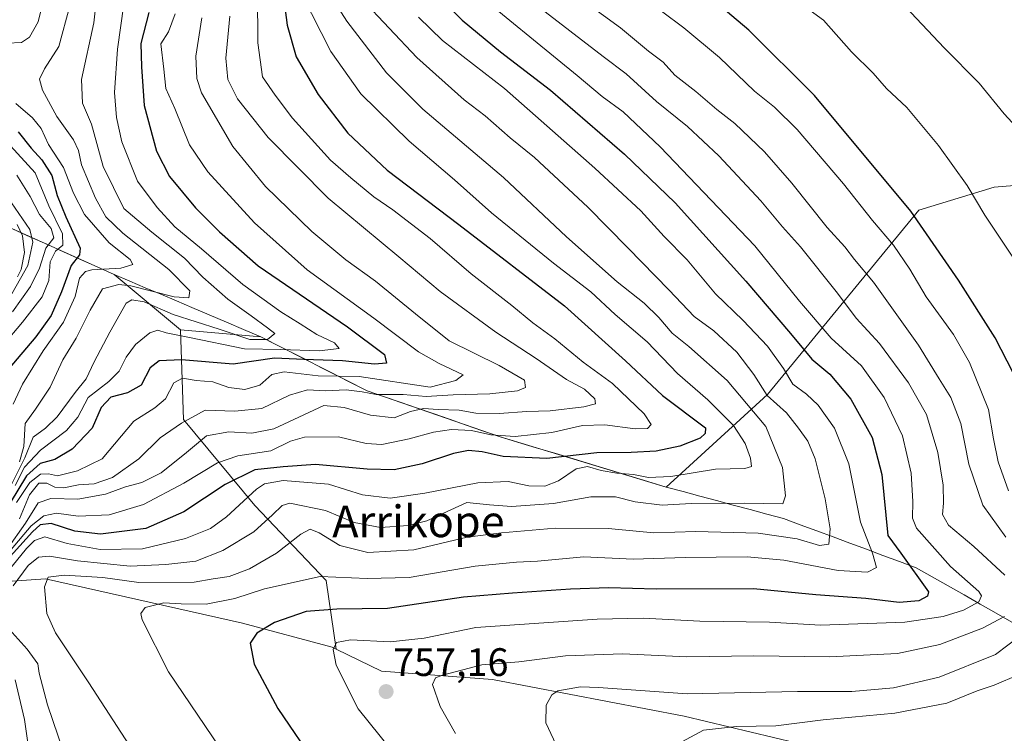
# Model space of a CAD drawing. Units: metres. Extents: x 590211 to 593647, y 4742903 to 4745262.
# Drawn here: x 592241 to 592490, y 4743352 to 4743532 of the extents above; entities that cross this region are included whole.
import ezdxf
from ezdxf.enums import TextEntityAlignment as Align

# ---------------------------------------------------------------- set-up
doc = ezdxf.new("R2010")
doc.units = ezdxf.units.M
doc.header["$MEASUREMENT"] = 0
for name, color, linetype, lineweight in [('Arbolado forestal CxS', 92, 'Continuous', 0), ('Carátula', 7, 'Continuous', 5), ('Curva de nivel maestra', 36, 'Continuous', 30), ('Curva de nivel normal', 36, 'Continuous', 0), ('Entidad de ámbito territorial', 19, 'Continuous', 0), ('Entidad de ámbito territorial CxS', 92, 'Continuous', 0), ('Municipio', 9, 'Continuous', 13), ('Municipio CxS', 142, 'Continuous', 0), ('Pastizal CxS', 92, 'Continuous', 0), ('Punto de cota en terreno', 7, 'Continuous', 0), ('Rótulo de punto de cota en terreno', 19, 'Continuous', 0), ('Texto cartográfico', 19, 'Continuous', 0)]:
    doc.layers.add(name, color=color, linetype=linetype, lineweight=lineweight)
doc.styles.add('Arial', font='txt', dxfattribs={"height": 0.2})

# ---------------------------------------------------------------- blocks, each defined once
blk = doc.blocks.new('*U191')
at = {"layer": 'Municipio CxS', "color": 142, "linetype": 'Continuous', "lineweight": 0}
blk.add_polyline3d([(592239.1433, 4743479.1833, 647.4322), (592243.4011, 4743477.2778, 655.1558), (592247.6589, 4743475.3722, 663.3202), (592251.9167, 4743473.4667, 669.9475), (592256.1744, 4743471.5611, 675.0253), (592260.4322, 4743469.6556, 678.7019), (592264.69, 4743467.75, 681.2517), (592268.62, 4743466.08, 683.606), (592272.55, 4743464.41, 684.3269), (592276.48, 4743462.74, 684.4553), (592280.41, 4743461.07, 685.5199), (592284.34, 4743459.4, 686.6252), (592288.6875, 4743457.555, 687.0679), (592293.035, 4743455.71, 688.0461), (592297.3825, 4743453.865, 688.4391), (592301.73, 4743452.02, 690.5106), (592305.5671, 4743450.07, 694.7401), (592309.4043, 4743448.12, 696.2413), (592313.2414, 4743446.17, 698.6071), (592317.0786, 4743444.22, 701.6142), (592320.9157, 4743442.27, 705.0525), (592324.7529, 4743440.32, 707.4777), (592328.59, 4743438.37, 709.4019), (592332.7575, 4743436.9313, 709.6115), (592336.925, 4743435.4925, 711.7052), (592341.0925, 4743434.0538, 714.5251), (592345.26, 4743432.615, 715.5874), (592349.4275, 4743431.1763, 717.0175), (592353.595, 4743429.7375, 718.3277), (592357.7625, 4743428.2987, 719.1849), (592361.93, 4743426.86, 719.3424), (592366.6244, 4743425.4356, 720.5812), (592371.3189, 4743424.0111, 721.8575), (592376.0133, 4743422.5867, 723.4281), (592380.7078, 4743421.1622, 726.4863), (592385.4022, 4743419.7378, 728.6986), (592390.0967, 4743418.3133, 728.64), (592394.7911, 4743416.8889, 729.2503), (592399.4856, 4743415.4644, 730.2996), (592404.18, 4743414.04, 731.3358), (592408.4157, 4743412.9086, 732.252), (592412.6514, 4743411.7771, 733.2698), (592416.8871, 4743410.6457, 734.4003), (592421.1229, 4743409.5143, 735.0236), (592425.3586, 4743408.3829, 735.7711), (592429.5943, 4743407.2514, 736.2231), (592433.83, 4743406.12, 736.7009), (592438.0137, 4743404.5688, 736.9664), (592442.1975, 4743403.0175, 737.9925), (592446.3812, 4743401.4663, 740.1158), (592450.565, 4743399.915, 742.0272), (592454.7487, 4743398.3638, 744.4411), (592458.9325, 4743396.8125, 746.6443), (592463.1163, 4743395.2613, 748.5296), (592467.3, 4743393.71, 750.3222), (592471.3386, 4743391.4143, 751.7625), (592475.3771, 4743389.1186, 752.0892), (592479.4157, 4743386.8229, 753.5752), (592483.4543, 4743384.5271, 755.5306), (592487.4929, 4743382.2314, 758.0707), (592491.5314, 4743379.9357, 761.7293)], dxfattribs=at)
blk = doc.blocks.new('5PATER')
at = {"layer": 'Carátula', "linetype": 'Continuous', "lineweight": 5}
h = blk.add_hatch(color=250, dxfattribs=at)
edge = h.paths.add_edge_path()
edge.add_ellipse((0, 0.01), major_axis=(-1.33, -1.34), ratio=0.999422, start_angle=0, end_angle=360)

msp = doc.modelspace()

# ---------------------------------------------------------------- linework, layer by layer
at = {"layer": 'Arbolado forestal CxS', "color": 92, "linetype": 'Continuous', "lineweight": 0}
for points in [[(592281.4061, 4743453.7609, 696.2338), (592301.7164, 4743452.0067, 695.7338), (592328.5856, 4743438.3561, 711.9128), (592361.9255, 4743426.8459, 722.8109), (592404.1747, 4743414.0257, 734.4283), (592429.7399, 4743437.4809, 739.1128), (592468.0308, 4743483.9991, 775.4694), (592487.0707, 4743489.8051, 781.6505), (592500.3087, 4743490.9067, 784.5873), (592512.4423, 4743484.2909, 786.1187), (592527.8873, 4743485.3935, 789.8376), (592545.5388, 4743500.8309, 795.5226), (592574.2209, 4743514.0629, 804.3105), (592599.4749, 4743510.7653, 808.9704), (592623.5165, 4743498.7469, 811.5387)], [(592281.4061, 4743453.7609, 696.2338), (592301.7164, 4743452.0067, 695.7338), (592328.5856, 4743438.3561, 711.9128), (592361.9255, 4743426.8459, 722.8109), (592404.1747, 4743414.0257, 734.4283), (592429.7399, 4743437.4809, 739.1128), (592468.0308, 4743483.9991, 775.4694), (592487.0707, 4743489.8051, 781.6505), (592500.3087, 4743490.9067, 784.5873), (592512.4423, 4743484.2909, 786.1187), (592527.8873, 4743485.3935, 789.8376), (592545.5388, 4743500.8309, 795.5226), (592574.2209, 4743514.0629, 804.3105), (592599.4749, 4743510.7653, 808.9704), (592623.5165, 4743498.7469, 811.5387)], [(592201.6609, 4743499.2921, 656.6553), (592201.6669, 4743499.2877, 656.6725), (592226.3667, 4743484.8873, 665.085), (592264.6765, 4743467.7371, 686.9644), (592281.4061, 4743453.7609, 696.2338)], [(592201.6609, 4743499.2921, 656.6553), (592201.6669, 4743499.2877, 656.6725), (592226.3667, 4743484.8873, 665.085), (592264.6765, 4743467.7371, 686.9644), (592281.4061, 4743453.7609, 696.2338)], [(592500.3087, 4743490.9067, 784.5873), (592487.0707, 4743489.8051, 781.6505), (592468.0308, 4743483.9991, 775.4694), (592429.7399, 4743437.4809, 739.1128), (592404.1747, 4743414.0257, 734.4283), (592404.1747, 4743414.0257, 734.4283), (592361.9255, 4743426.8459, 722.8109), (592328.5856, 4743438.3561, 711.9128), (592301.7164, 4743452.0067, 695.7338), (592281.4061, 4743453.7609, 696.2338), (592264.6765, 4743467.7371, 686.9644), (592226.3667, 4743484.8873, 665.085)], [(592436.8795, 4743349.4965, 773.7433), (592408.6943, 4743356.2279, 769.7591), (592360.3155, 4743365.4837, 762.9376), (592332.2529, 4743367.5477, 757.8677), (592320.7375, 4743373.1697, 755.5479), (592318.2617, 4743390.5033, 748.0621), (592300.2181, 4743409.4493, 734.5327), (592282.1749, 4743431.1017, 713.1605), (592281.4061, 4743453.7609, 696.2338), (592301.7164, 4743452.0067, 695.7338), (592328.5856, 4743438.3561, 711.9128), (592361.9255, 4743426.8459, 722.8109), (592404.1747, 4743414.0257, 734.4283), (592429.7399, 4743437.4809, 739.1128), (592468.0308, 4743483.9991, 775.4694), (592487.0707, 4743489.8051, 781.6505), (592500.3087, 4743490.9067, 784.5873)], [(592226.3667, 4743484.8873, 665.085), (592264.6765, 4743467.7371, 686.9644), (592281.4061, 4743453.7609, 696.2338), (592282.1749, 4743431.1017, 713.1605), (592300.2181, 4743409.4493, 734.5327), (592318.2617, 4743390.5033, 748.0621), (592320.7375, 4743373.1697, 755.5479), (592320.7375, 4743373.1697, 755.5479), (592319.7947, 4743373.6299, 755.3452), (592297.1055, 4743379.6783, 749.7811), (592247.3409, 4743390.8977, 740.8133), (592229.1579, 4743389.6411, 728.3744)], [(592281.4061, 4743453.7609, 696.2338), (592282.1749, 4743431.1017, 713.1605), (592300.2181, 4743409.4493, 734.5327), (592318.2617, 4743390.5033, 748.0621), (592320.7375, 4743373.1697, 755.5479)], [(592281.4061, 4743453.7609, 696.2338), (592282.1749, 4743431.1017, 713.1605), (592300.2181, 4743409.4493, 734.5327), (592318.2617, 4743390.5033, 748.0621), (592320.7375, 4743373.1697, 755.5479)], [(592320.7375, 4743373.1697, 755.5479), (592319.7947, 4743373.6299, 755.3452), (592297.1055, 4743379.6783, 749.7811), (592247.3409, 4743390.8977, 740.8133), (592229.1579, 4743389.6411, 728.3744), (592213.0819, 4743387.5593, 703.4219)], [(592320.7375, 4743373.1697, 755.5479), (592332.2529, 4743367.5477, 757.8677), (592360.3155, 4743365.4837, 762.9376), (592408.6943, 4743356.2279, 769.7591), (592436.8795, 4743349.4965, 773.7433), (592430.1481, 4743319.2077, 773.2844), (592422.7875, 4743321.3025, 771.4723), (592413.1823, 4743315.7909, 768.0772), (592409.8209, 4743297.2051, 763.933), (592400.7617, 4743293.7093, 761.3794), (592380.5073, 4743304.4847, 757.8348), (592366.2043, 4743308.2709, 754.644), (592353.1631, 4743306.5885, 750.7924), (592342.3914, 4743300.8819, 747.8704), (592330.8668, 4743294.3889, 745.0569), (592330.0251, 4743278.8239, 742.1658), (592326.2405, 4743275.7683, 740.8337), (592307.9937, 4743267.7945, 735.6157), (592294.0923, 4743271.8169, 733.1418), (592293.543, 4743269.5467, 732.7235), (592290.9015, 4743258.6319, 730.5346), (592288.0667, 4743237.0049, 726.4395)]]:
    msp.add_polyline3d(points, dxfattribs=at)
at = {"layer": 'Curva de nivel maestra', "color": 36, "linetype": 'Continuous', "lineweight": 30}
for points in [[(592491.82, 4743442.89, 775), (592487.32, 4743451.77, 775), (592477.98, 4743466.3, 775), (592465.99, 4743483.78, 775), (592441.6, 4743512.99, 775), (592425.08, 4743529.45, 775), (592407.85, 4743544.02, 775)], [(592346.22, 4743538.39, 750), (592352.62, 4743531.94, 750), (592362.27, 4743523.98, 750), (592374.92, 4743514.34, 750), (592393.59, 4743498.11, 750), (592406.44, 4743485.82, 750), (592424.3, 4743466.06, 750), (592435.58, 4743452.84, 750), (592440.92, 4743446.4, 750), (592445.48, 4743442.55, 750), (592450.79, 4743436.25, 750), (592456.18, 4743426.55, 750), (592458.68, 4743417.25, 750), (592460.17, 4743401.82, 750), (592463.47, 4743397.35, 750), (592470.42, 4743387.57, 750), (592470.18, 4743386.54, 750), (592467.98, 4743385.3, 750), (592463.05, 4743384.92, 750), (592454.64, 4743385.92, 750), (592441.94, 4743386.85, 750), (592426.19, 4743388.34, 750), (592401.62, 4743388.32, 750), (592389.65, 4743388.58, 750), (592379.98, 4743388.32, 750), (592365.32, 4743387.28, 750), (592352.99, 4743386.22, 750), (592333.74, 4743383.36, 750), (592320.98, 4743383.27, 750), (592313.19, 4743382.63, 750), (592305.22, 4743379.85, 750), (592300.7, 4743377.16, 750), (592299.01, 4743374.62, 750), (592300.04, 4743369.35, 750), (592306.04, 4743358.12, 750), (592315.86, 4743343.68, 750)], [(592307.63, 4743536.51, 725), (592308.42, 4743530.69, 725), (592310.63, 4743522.73, 725), (592316.23, 4743513.21, 725), (592323.76, 4743503.42, 725), (592333.68, 4743494.1, 725), (592351.81, 4743480.36, 725), (592378.45, 4743459.83, 725), (592393.86, 4743445.98, 725), (592403.21, 4743437.21, 725), (592414.07, 4743429.04, 725), (592414.01, 4743427.58, 725), (592412.77, 4743426.4, 725), (592407.65, 4743424.39, 725), (592401.64, 4743423.14, 725), (592395.32, 4743422.77, 725), (592386.65, 4743422.74, 725), (592373.98, 4743421.32, 725), (592362.98, 4743421.77, 725), (592357.7, 4743423, 725), (592354.19, 4743423.29, 725), (592350.46, 4743422.56, 725), (592342.53, 4743419.93, 725), (592335.4, 4743418.45, 725), (592328.63, 4743418.56, 725), (592315.52, 4743419.74, 725), (592307.39, 4743419.14, 725), (592300.23, 4743418.42, 725), (592292.72, 4743414.68, 725), (592282.33, 4743407.78, 725), (592272.67, 4743403.6, 725), (592261.26, 4743402.16, 725), (592254.73, 4743402.9, 725), (592248.81, 4743404.86, 725), (592246, 4743404.49, 725), (592244.06, 4743402.77, 725), (592234.34, 4743392.14, 725)], [(592273.42, 4743533.93, 700), (592271.45, 4743526.12, 700), (592271.56, 4743520.21, 700), (592272.25, 4743510.39, 700), (592275.4, 4743498.86, 700), (592278.69, 4743492.47, 700), (592285.27, 4743484.62, 700), (592291.31, 4743478.5, 700), (592301.1, 4743469.97, 700), (592323.6, 4743454.56, 700), (592332.96, 4743447.53, 700), (592333.52, 4743445.35, 700), (592330.45, 4743445.12, 700), (592322.38, 4743445.93, 700), (592312.57, 4743446.32, 700), (592305.21, 4743446.61, 700), (592294.72, 4743445.14, 700), (592281.67, 4743446.22, 700), (592276.02, 4743445.98, 700), (592273.76, 4743444.2, 700), (592271.5, 4743439.83, 700), (592268.09, 4743437.85, 700), (592263.81, 4743436.76, 700), (592261.41, 4743434.13, 700), (592259.13, 4743428.98, 700), (592254.05, 4743423.67, 700), (592249.67, 4743421.03, 700), (592245.96, 4743420.04, 700), (592242.52, 4743416.89, 700), (592236.51, 4743406.92, 700)], [(592240.47, 4743503.79, 675), (592243.73, 4743499.64, 675), (592246.43, 4743496.72, 675), (592248.97, 4743492.78, 675), (592250.28, 4743487.74, 675), (592252.47, 4743482.28, 675), (592256.13, 4743474.4, 675), (592255.89, 4743472.73, 675), (592253.81, 4743470.03, 675), (592251.36, 4743463.36, 675), (592248.75, 4743457.36, 675), (592244.91, 4743452.03, 675), (592237.83, 4743443.7, 675)]]:
    msp.add_polyline3d(points, dxfattribs=at)
at = {"layer": 'Curva de nivel normal', "color": 36, "linetype": 'Continuous', "lineweight": 0}
for points in [[(592239.07, 4743583.4, 680), (592241.94, 4743576.9, 680), (592243.91, 4743570.52, 680), (592246.51, 4743564.4, 680), (592248.43, 4743556.94, 680), (592248.67, 4743550.36, 680), (592247.09, 4743538.2, 680), (592245.45, 4743531.6, 680), (592243.28, 4743527.66, 680), (592241.24, 4743526.36, 680), (592237.67, 4743526.16, 680)], [(592309.7, 4743553.33, 735), (592323.51, 4743531.75, 735), (592333.5, 4743518.67, 735), (592342.7, 4743509.49, 735), (592363.08, 4743492.25, 735), (592378.98, 4743477.28, 735), (592391.76, 4743465.93, 735), (592398.6, 4743460.53, 735), (592402.31, 4743456.88, 735), (592405.67, 4743452.93, 735), (592409.86, 4743449.58, 735), (592419.6, 4743440.99, 735), (592429.38, 4743429.34, 735), (592433.52, 4743418.98, 735), (592434.31, 4743411.87, 735), (592433.64, 4743409.85, 735), (592423.9, 4743409.96, 735), (592410.49, 4743409.91, 735), (592403.14, 4743409.51, 735), (592396.32, 4743410.33, 735), (592391.32, 4743411.6, 735), (592385.08, 4743411.61, 735), (592375.68, 4743409.91, 735), (592365.06, 4743409.12, 735), (592359.49, 4743409.55, 735), (592353.82, 4743410.21, 735), (592343.66, 4743405.5, 735), (592338.99, 4743404.37, 735), (592331.95, 4743403.85, 735), (592325.36, 4743405.14, 735), (592318.06, 4743408.12, 735), (592309.06, 4743409.96, 735), (592307.15, 4743409.42, 735), (592304.69, 4743407.05, 735), (592299.98, 4743402.78, 735), (592292.18, 4743398.01, 735), (592285.29, 4743395.35, 735), (592277.76, 4743394.55, 735), (592268.72, 4743394.1, 735), (592255.43, 4743395.4, 735), (592248.34, 4743396.61, 735), (592245.6, 4743396.4, 735), (592242.94, 4743394.3, 735), (592239.14, 4743389.14, 735)], [(592261.24, 4743546.59, 690), (592259.59, 4743531.33, 690), (592256.46, 4743517.03, 690), (592256.72, 4743511.03, 690), (592258.94, 4743505.7, 690), (592261.93, 4743495.03, 690), (592267.17, 4743484.38, 690), (592274.23, 4743478.43, 690), (592282.48, 4743471.86, 690), (592287.07, 4743467.11, 690), (592293.43, 4743461.5, 690), (592299.33, 4743457.32, 690), (592303.4, 4743454.24, 690), (592305.29, 4743452.82, 690), (592303.4, 4743451.33, 690), (592298.98, 4743451.34, 690), (592291.21, 4743453.91, 690), (592279.6, 4743457.62, 690), (592272.3, 4743460.85, 690), (592269.13, 4743461.37, 690), (592267.72, 4743460.5, 690), (592263.55, 4743453.22, 690), (592259.6, 4743445.7, 690), (592257.6, 4743441.37, 690), (592254.86, 4743437.98, 690), (592250.3, 4743431.77, 690), (592247.34, 4743428.93, 690), (592244.18, 4743426.64, 690), (592242.08, 4743421.42, 690), (592238.35, 4743413.88, 690)], [(592362.97, 4743542.34, 760), (592388.22, 4743522.81, 760), (592394.05, 4743518.4, 760), (592401.75, 4743511.46, 760), (592409.56, 4743505.16, 760), (592417.45, 4743497.72, 760), (592428.09, 4743486.39, 760), (592433.53, 4743479.8, 760), (592438.08, 4743474.72, 760), (592447.42, 4743463.02, 760), (592452.18, 4743456.7, 760), (592458.05, 4743450.3, 760), (592465.4, 4743440.43, 760), (592469.96, 4743432.37, 760), (592472.81, 4743422.8, 760), (592474.12, 4743414.52, 760), (592474.26, 4743409.98, 760), (592473.94, 4743407.16, 760), (592475.46, 4743404.47, 760), (592481.85, 4743399.08, 760), (592489.7, 4743391.8, 760)], [(592337.8, 4743343.85, 755), (592326.32, 4743358.04, 755), (592320.78, 4743369.11, 755), (592320.03, 4743373.04, 755), (592320.9, 4743374.84, 755), (592324.38, 4743375.51, 755), (592334.46, 4743374.96, 755), (592342.99, 4743375.87, 755), (592356.08, 4743378.6, 755), (592386.74, 4743380.71, 755), (592398.32, 4743380.94, 755), (592412.65, 4743380.22, 755), (592430.27, 4743379.91, 755), (592443.15, 4743379.19, 755), (592464.5, 4743379.97, 755), (592474.15, 4743381.36, 755), (592479.27, 4743383.01, 755), (592483.14, 4743385.06, 755), (592483.86, 4743386.59, 755), (592483.15, 4743387.72, 755), (592476, 4743393.99, 755), (592467.43, 4743403.69, 755), (592466.42, 4743406.24, 755), (592466.44, 4743410.4, 755), (592466.04, 4743417.56, 755), (592463.87, 4743427.04, 755), (592459.25, 4743436.71, 755), (592453.52, 4743444.7, 755), (592445.87, 4743451.7, 755), (592437.87, 4743461.03, 755), (592426.57, 4743475.03, 755), (592402.64, 4743499.98, 755), (592393.31, 4743508.8, 755), (592388.02, 4743512.69, 755), (592381.67, 4743518.04, 755), (592353.66, 4743540.99, 755)], [(592312.09, 4743538.57, 730), (592319.45, 4743524.06, 730), (592326.97, 4743513.4, 730), (592339.22, 4743501.44, 730), (592350.64, 4743491.62, 730), (592360, 4743483.32, 730), (592375.66, 4743470.63, 730), (592385.13, 4743463.35, 730), (592391.25, 4743457.68, 730), (592399.35, 4743450.74, 730), (592407.03, 4743442.75, 730), (592414.72, 4743436.08, 730), (592421.13, 4743429.58, 730), (592424.14, 4743425.04, 730), (592425.46, 4743421.37, 730), (592425.68, 4743419.3, 730), (592424.05, 4743418.76, 730), (592416.58, 4743418.55, 730), (592405.32, 4743416.76, 730), (592399.71, 4743416.46, 730), (592395.88, 4743417.22, 730), (592391.71, 4743417.57, 730), (592387.72, 4743418.22, 730), (592384.32, 4743419.22, 730), (592381.45, 4743418.7, 730), (592376.94, 4743415.61, 730), (592373.46, 4743414.26, 730), (592369.43, 4743414.41, 730), (592364.24, 4743415.48, 730), (592356.6, 4743415.16, 730), (592343.22, 4743412.5, 730), (592334.39, 4743411.3, 730), (592327.46, 4743412.14, 730), (592318.82, 4743414.78, 730), (592307.35, 4743415.69, 730), (592302.71, 4743414.88, 730), (592300.62, 4743413.52, 730), (592293.04, 4743406.51, 730), (592289.03, 4743403.6, 730), (592282.73, 4743401.04, 730), (592271.86, 4743398.44, 730), (592261.15, 4743398.32, 730), (592252.8, 4743399.84, 730), (592247.21, 4743401.48, 730), (592244.57, 4743400.6, 730), (592242.52, 4743398.54, 730), (592233.32, 4743387.37, 730)], [(592300.9, 4743538.74, 720), (592300.99, 4743526.29, 720), (592302.18, 4743517.7, 720), (592305.39, 4743513.03, 720), (592309.76, 4743507.27, 720), (592319.34, 4743496.66, 720), (592324.5, 4743492.19, 720), (592330.32, 4743487.39, 720), (592335.08, 4743484.09, 720), (592344.5, 4743476.88, 720), (592354.89, 4743467.94, 720), (592365.15, 4743459.93, 720), (592370.5, 4743455.56, 720), (592376.02, 4743451.46, 720), (592383.15, 4743445.59, 720), (592390.57, 4743440.24, 720), (592398.62, 4743432.57, 720), (592400.34, 4743429.88, 720), (592399.46, 4743428.83, 720), (592396.32, 4743428.77, 720), (592388.65, 4743429.81, 720), (592382.98, 4743429.64, 720), (592375.23, 4743427.81, 720), (592365.98, 4743426.81, 720), (592359.82, 4743427.29, 720), (592355, 4743428.34, 720), (592349.91, 4743428.58, 720), (592345.33, 4743427.97, 720), (592339.25, 4743426.28, 720), (592332.28, 4743424.85, 720), (592328.35, 4743425.07, 720), (592321.39, 4743426.77, 720), (592312.74, 4743426.64, 720), (592309.2, 4743425.65, 720), (592304.3, 4743423.2, 720), (592295.94, 4743421.96, 720), (592290.78, 4743420.2, 720), (592282.32, 4743415.03, 720), (592272.11, 4743409.63, 720), (592263.39, 4743407.08, 720), (592255.58, 4743406.74, 720), (592250.12, 4743407.44, 720), (592246.91, 4743406.83, 720), (592243.68, 4743404.28, 720), (592238.7, 4743398.31, 720)], [(592275.69, 4743337.81, 740), (592258.32, 4743364.6, 740), (592249.84, 4743377.24, 740), (592247.68, 4743382.11, 740), (592247.08, 4743388.86, 740), (592248.01, 4743391.31, 740), (592252.02, 4743391.79, 740), (592261.79, 4743391.23, 740), (592270.95, 4743389.95, 740), (592284.87, 4743390.09, 740), (592289.66, 4743390.91, 740), (592293.78, 4743391.49, 740), (592298.84, 4743393.4, 740), (592305.67, 4743397.37, 740), (592311.81, 4743402.14, 740), (592314.25, 4743403.45, 740), (592316.52, 4743402.53, 740), (592321.72, 4743399.31, 740), (592328.81, 4743397.56, 740), (592340.36, 4743398.24, 740), (592353.84, 4743401.45, 740), (592362.56, 4743402.48, 740), (592376.13, 4743403.66, 740), (592389.47, 4743403.62, 740), (592401, 4743402.55, 740), (592411.64, 4743402.86, 740), (592427.38, 4743402.44, 740), (592437.27, 4743401, 740), (592442.91, 4743399.31, 740), (592445.26, 4743399.64, 740), (592445.58, 4743403.54, 740), (592444.36, 4743411.06, 740), (592441.79, 4743421.19, 740), (592439.96, 4743425.69, 740), (592437.56, 4743428.96, 740), (592434.6, 4743432.78, 740), (592429.68, 4743437.18, 740), (592426.34, 4743442.5, 740), (592422.04, 4743448.13, 740), (592416.18, 4743453.56, 740), (592411.21, 4743457.17, 740), (592404.88, 4743463.76, 740), (592394.43, 4743474.46, 740), (592384.4, 4743484.78, 740), (592370.9, 4743497.32, 740), (592364.75, 4743502.28, 740), (592358.41, 4743507.82, 740), (592353.09, 4743511.88, 740), (592341.14, 4743522.55, 740), (592327.16, 4743537.45, 740)], [(592380.66, 4743538.78, 765), (592392.59, 4743530.07, 765), (592399.67, 4743524.14, 765), (592403.39, 4743521.34, 765), (592406.32, 4743518.12, 765), (592411.62, 4743513.98, 765), (592416.99, 4743509.43, 765), (592421.48, 4743505.87, 765), (592428.98, 4743498.7, 765), (592435.88, 4743490.8, 765), (592444.87, 4743479.6, 765), (592449.27, 4743474.71, 765), (592451.74, 4743471.54, 765), (592456.57, 4743465.8, 765), (592467.92, 4743449.91, 765), (592473.14, 4743441.42, 765), (592476.07, 4743436.71, 765), (592478.62, 4743430.15, 765), (592480.61, 4743419.81, 765), (592484.19, 4743409.52, 765), (592489.96, 4743401.43, 765)], [(592492.38, 4743471.1, 780), (592484.63, 4743482.76, 780), (592480.19, 4743490.19, 780), (592472.98, 4743500.32, 780), (592464.96, 4743509.9, 780), (592459.82, 4743514.76, 780), (592456.45, 4743518.57, 780), (592450.96, 4743523.94, 780), (592443.9, 4743532.02, 780), (592437.19, 4743536.9, 780)], [(592267.17, 4743536, 695), (592265.53, 4743524.62, 695), (592264.81, 4743513.72, 695), (592265.28, 4743507.42, 695), (592266.61, 4743501.28, 695), (592270.56, 4743491.35, 695), (592275.55, 4743484.67, 695), (592280.04, 4743479.82, 695), (592286.75, 4743474.24, 695), (592297.18, 4743465.21, 695), (592306.83, 4743458.29, 695), (592311.72, 4743455.32, 695), (592315.88, 4743452.56, 695), (592320.37, 4743450.47, 695), (592321.51, 4743449.1, 695), (592316.52, 4743448.48, 695), (592306.79, 4743448.83, 695), (592297.62, 4743448.94, 695), (592283.69, 4743451.88, 695), (592277.85, 4743453.02, 695), (592275.74, 4743453.66, 695), (592273.71, 4743453.02, 695), (592270.1, 4743450.03, 695), (592267.72, 4743446.84, 695), (592265.98, 4743443.37, 695), (592263.36, 4743440.71, 695), (592258.13, 4743436.71, 695), (592255.49, 4743431.71, 695), (592252.66, 4743428.37, 695), (592246.05, 4743423.4, 695), (592242.01, 4743419.13, 695), (592239.66, 4743414.43, 695)], [(592253.49, 4743535.59, 685), (592250.7, 4743525.36, 685), (592247.06, 4743519.7, 685), (592245.81, 4743517.07, 685), (592246.56, 4743514.26, 685), (592250.19, 4743507.65, 685), (592254.37, 4743501.78, 685), (592255.64, 4743499.09, 685), (592256.44, 4743495.46, 685), (592259.98, 4743487.01, 685), (592262.59, 4743482.28, 685), (592266.86, 4743478.22, 685), (592278.5, 4743469.02, 685), (592283.79, 4743463.6, 685), (592283.54, 4743461.83, 685), (592279.85, 4743462.1, 685), (592268.93, 4743464.86, 685), (592265.83, 4743465.19, 685), (592261.74, 4743464.14, 685), (592258.64, 4743458.7, 685), (592255.08, 4743451.66, 685), (592251.72, 4743446.21, 685), (592248.5, 4743439.33, 685), (592244.77, 4743433.71, 685), (592242.21, 4743430.11, 685), (592241.88, 4743424.33, 685), (592240.78, 4743420.4, 685)], [(592402.94, 4743534.23, 770), (592408.63, 4743530.05, 770), (592417.6, 4743522.59, 770), (592426.46, 4743514.02, 770), (592431.55, 4743510.02, 770), (592437.28, 4743504.37, 770), (592448.99, 4743490.65, 770), (592456.31, 4743481.39, 770), (592461.59, 4743475.14, 770), (592465.76, 4743469.06, 770), (592469.88, 4743462.07, 770), (592476.76, 4743452.61, 770), (592480.83, 4743445.56, 770), (592485.56, 4743433.63, 770), (592486.88, 4743426.28, 770), (592488.04, 4743420.44, 770), (592490.68, 4743413.08, 770)], [(592493.65, 4743503.85, 785), (592489.55, 4743508.35, 785), (592483.22, 4743516.09, 785), (592474.39, 4743524.98, 785), (592464.66, 4743535.38, 785)], [(592293.89, 4743533.02, 715), (592292.91, 4743522.36, 715), (592293.38, 4743517.03, 715), (592295.88, 4743512.11, 715), (592303.58, 4743502.36, 715), (592318.77, 4743487.02, 715), (592336.58, 4743472.25, 715), (592347.06, 4743463.43, 715), (592361.15, 4743453.19, 715), (592371.28, 4743446.55, 715), (592378.95, 4743441.2, 715), (592383.54, 4743438.82, 715), (592386.13, 4743436.37, 715), (592386.3, 4743435.1, 715), (592383.39, 4743434.3, 715), (592374.87, 4743433.3, 715), (592368.98, 4743433.11, 715), (592361.98, 4743432.61, 715), (592356.1, 4743432.74, 715), (592351.83, 4743433.46, 715), (592346.59, 4743433.64, 715), (592342.83, 4743433.94, 715), (592339.52, 4743433.18, 715), (592335.41, 4743431.57, 715), (592329.46, 4743432.21, 715), (592322.82, 4743434.14, 715), (592317.66, 4743434.68, 715), (592305.05, 4743428.8, 715), (592299.48, 4743427.64, 715), (592293.66, 4743428, 715), (592287.98, 4743427.02, 715), (592282.99, 4743422.82, 715), (592276.52, 4743417.7, 715), (592271.71, 4743415.26, 715), (592267.53, 4743414.12, 715), (592262.46, 4743412.31, 715), (592255.54, 4743410.99, 715), (592248.67, 4743411.19, 715), (592245.5, 4743410.11, 715), (592242.25, 4743404.96, 715), (592237.61, 4743398.41, 715)], [(592240, 4743410.2, 705), (592243.42, 4743415.19, 705), (592246.11, 4743417.29, 705), (592248.09, 4743417.4, 705), (592250.4, 4743416.88, 705), (592255.42, 4743418.16, 705), (592261.67, 4743421.16, 705), (592269.63, 4743430.72, 705), (592275, 4743434.08, 705), (592277.69, 4743436.34, 705), (592279.74, 4743440.37, 705), (592281.95, 4743441.61, 705), (592285.43, 4743440.97, 705), (592289.6, 4743440.68, 705), (592293.66, 4743439.25, 705), (592297.66, 4743438.68, 705), (592301.53, 4743439.82, 705), (592304.56, 4743442.51, 705), (592307.64, 4743443.14, 705), (592316.19, 4743442.16, 705), (592326.6, 4743442, 705), (592344.55, 4743439.27, 705), (592351, 4743440.98, 705), (592352.84, 4743442.39, 705), (592346.82, 4743445.25, 705), (592341.57, 4743448.24, 705), (592330.28, 4743456.71, 705), (592313.42, 4743468.95, 705), (592300.12, 4743480.82, 705), (592288.34, 4743493.66, 705), (592283.69, 4743500.5, 705), (592280.04, 4743509.68, 705), (592277.7, 4743514.72, 705), (592277.27, 4743519.63, 705), (592276.46, 4743525.97, 705), (592278.42, 4743529, 705), (592280.1, 4743533.62, 705)], [(592286.84, 4743532.54, 710), (592285.31, 4743522.9, 710), (592285.57, 4743517.28, 710), (592286.78, 4743513.64, 710), (592294.65, 4743500.11, 710), (592302.89, 4743489.99, 710), (592314.61, 4743478.61, 710), (592323.19, 4743471.44, 710), (592330.68, 4743466.09, 710), (592340.78, 4743457.83, 710), (592349.35, 4743450.98, 710), (592361.95, 4743444.78, 710), (592368.34, 4743441.08, 710), (592368.65, 4743439.23, 710), (592366.56, 4743438.36, 710), (592359.59, 4743437.62, 710), (592350.32, 4743437.36, 710), (592343.49, 4743436.95, 710), (592337.71, 4743437.42, 710), (592330.87, 4743437.44, 710), (592327.35, 4743438.14, 710), (592323.33, 4743438.63, 710), (592317.97, 4743438.39, 710), (592313.57, 4743438.6, 710), (592308.97, 4743437.25, 710), (592301.97, 4743433.88, 710), (592295.17, 4743433.23, 710), (592287.65, 4743433.52, 710), (592281.67, 4743430.23, 710), (592276.3, 4743426.52, 710), (592270.93, 4743421.18, 710), (592264.3, 4743416.52, 710), (592259.67, 4743414.88, 710), (592255.67, 4743414.66, 710), (592252, 4743413.89, 710), (592249.67, 4743414.03, 710), (592247.67, 4743415.05, 710), (592245.61, 4743415.08, 710), (592243.28, 4743412.12, 710), (592240.73, 4743406.04, 710)], [(592341.59, 4743532.72, 745), (592347.67, 4743526.84, 745), (592363.3, 4743514.68, 745), (592386.15, 4743494.58, 745), (592397.76, 4743483.81, 745), (592403.66, 4743477.37, 745), (592409.42, 4743471.46, 745), (592416.62, 4743462.87, 745), (592423.59, 4743456.11, 745), (592429.76, 4743449.68, 745), (592433.81, 4743444.01, 745), (592436.14, 4743440.07, 745), (592439.63, 4743437.49, 745), (592442.54, 4743434.73, 745), (592446.72, 4743428.92, 745), (592450.33, 4743419.95, 745), (592453.22, 4743405.18, 745), (592456.27, 4743397.4, 745), (592457.26, 4743393.72, 745), (592455, 4743392.56, 745), (592447.64, 4743392.99, 745), (592433.89, 4743395.57, 745), (592424.65, 4743396.45, 745), (592408.95, 4743396.26, 745), (592395.85, 4743395.82, 745), (592383.37, 4743396.45, 745), (592371.65, 4743395.32, 745), (592366.32, 4743395.11, 745), (592355.9, 4743394.09, 745), (592339.25, 4743391.24, 745), (592328.65, 4743390.95, 745), (592316.76, 4743391.48, 745), (592302.64, 4743388.4, 745), (592295.16, 4743385.89, 745), (592287.9, 4743384.5, 745), (592281.62, 4743384.55, 745), (592277.24, 4743384.84, 745), (592272.53, 4743383.65, 745), (592271.4, 4743382.17, 745), (592271.72, 4743380.52, 745), (592278.4, 4743367.41, 745), (592300.62, 4743334.54, 745)], [(592239.88, 4743510.91, 680), (592244.09, 4743507.32, 680), (592246.22, 4743504.66, 680), (592248.08, 4743500.56, 680), (592251.86, 4743494.78, 680), (592254.38, 4743488.3, 680), (592257.23, 4743482.92, 680), (592263.41, 4743475.74, 680), (592268.76, 4743471.56, 680), (592269.38, 4743470.24, 680), (592266.38, 4743469.34, 680), (592259.02, 4743468.92, 680), (592257.41, 4743468.47, 680), (592255.94, 4743466.8, 680), (592254.83, 4743462.22, 680), (592251.85, 4743455.67, 680), (592246.77, 4743448.46, 680), (592241.53, 4743440.04, 680), (592239.16, 4743435.04, 680)], [(592236.55, 4743449.8, 670), (592241.53, 4743455.7, 670), (592246.48, 4743462.14, 670), (592248.14, 4743466.22, 670), (592248.5, 4743470.98, 670), (592249.84, 4743473.62, 670), (592251.74, 4743475.15, 670), (592251.6, 4743478.03, 670), (592248.21, 4743485.12, 670), (592244.74, 4743493.45, 670), (592238.46, 4743500.24, 670)], [(592240.11, 4743492.81, 665), (592243.44, 4743487.46, 665), (592245.86, 4743482.94, 665), (592248.8, 4743479.34, 665), (592249.43, 4743477.03, 665), (592247.44, 4743474.36, 665), (592245.79, 4743469.36, 665), (592243.53, 4743464.7, 665), (592239.01, 4743458.36, 665)], [(592236.86, 4743488.54, 660), (592243.4, 4743479.1, 660), (592244.15, 4743475.91, 660), (592242.84, 4743469.99, 660), (592238.08, 4743461.54, 660)], [(592240.14, 4743480.39, 655), (592241.52, 4743477.54, 655), (592242.06, 4743473.31, 655), (592241.19, 4743468.99, 655), (592240.27, 4743467.18, 655)], [(592489.68, 4743381.4, 760), (592484.1, 4743378.4, 760), (592473.28, 4743374.3, 760), (592462.63, 4743372.01, 760), (592445.44, 4743371.2, 760), (592426.28, 4743371.45, 760), (592409.37, 4743371.22, 760), (592393.23, 4743371.96, 760), (592378.74, 4743371.46, 760), (592366.9, 4743369.96, 760), (592357.56, 4743369.15, 760), (592347.61, 4743366.59, 760), (592345.91, 4743365.89, 760), (592345.14, 4743364.24, 760), (592347.08, 4743358.66, 760), (592350.9, 4743351.83, 760)], [(592238.14, 4743378.18, 735), (592242.73, 4743373.1, 735), (592245.36, 4743369.43, 735), (592245.71, 4743367.08, 735), (592247.81, 4743359.04, 735), (592253.19, 4743343.22, 735)], [(592493.64, 4743376.49, 765), (592487.35, 4743371.81, 765), (592473.16, 4743366.08, 765), (592461.62, 4743363.36, 765), (592451.04, 4743362.45, 765), (592437.34, 4743362.41, 765), (592409.49, 4743361.89, 765), (592387.09, 4743363.49, 765), (592382.47, 4743363.59, 765), (592376.82, 4743362.58, 765), (592375.3, 4743361.57, 765), (592373.84, 4743359, 765), (592373.78, 4743354.53, 765), (592376.93, 4743347.67, 765)], [(592239.69, 4743365.38, 730), (592242, 4743355.38, 730), (592243.55, 4743344.79, 730)], [(592493.36, 4743366.73, 770), (592486.99, 4743364, 770), (592482.76, 4743362.64, 770), (592475.06, 4743359.5, 770), (592461.89, 4743356.97, 770), (592443.84, 4743355.25, 770), (592431.87, 4743353.74, 770), (592421.93, 4743353.62, 770), (592413.58, 4743352.7, 770), (592408.11, 4743349.7, 770)]]:
    msp.add_polyline3d(points, dxfattribs=at)
at = {"layer": 'Entidad de ámbito territorial', "color": 19, "linetype": 'Continuous', "lineweight": 0}
msp.add_polyline3d([(592239.1433, 4743479.1833, 647.4322), (592243.4011, 4743477.2778, 655.1558), (592247.6589, 4743475.3722, 663.3202), (592251.9167, 4743473.4667, 669.9475), (592256.1744, 4743471.5611, 675.0253), (592260.4322, 4743469.6556, 678.7019), (592264.69, 4743467.75, 681.2517), (592268.62, 4743466.08, 683.606), (592272.55, 4743464.41, 684.3269), (592276.48, 4743462.74, 684.4553), (592280.41, 4743461.07, 685.5199), (592284.34, 4743459.4, 686.6252), (592288.6875, 4743457.555, 687.0679), (592293.035, 4743455.71, 688.0461), (592297.3825, 4743453.865, 688.4391), (592301.73, 4743452.02, 690.5106), (592305.5671, 4743450.07, 694.7401), (592309.4043, 4743448.12, 696.2413), (592313.2414, 4743446.17, 698.6071), (592317.0786, 4743444.22, 701.6142), (592320.9157, 4743442.27, 705.0525), (592324.7529, 4743440.32, 707.4777), (592328.59, 4743438.37, 709.4019), (592332.7575, 4743436.9313, 709.6115), (592336.925, 4743435.4925, 711.7052), (592341.0925, 4743434.0538, 714.5251), (592345.26, 4743432.615, 715.5874), (592349.4275, 4743431.1763, 717.0175), (592353.595, 4743429.7375, 718.3277), (592357.7625, 4743428.2987, 719.1849), (592361.93, 4743426.86, 719.3424), (592366.6244, 4743425.4356, 720.5812), (592371.3189, 4743424.0111, 721.8575), (592376.0133, 4743422.5867, 723.4281), (592380.7078, 4743421.1622, 726.4863), (592385.4022, 4743419.7378, 728.6986), (592390.0967, 4743418.3133, 728.64), (592394.7911, 4743416.8889, 729.2503), (592399.4856, 4743415.4644, 730.2996), (592404.18, 4743414.04, 731.3358), (592408.4157, 4743412.9086, 732.252), (592412.6514, 4743411.7771, 733.2698), (592416.8871, 4743410.6457, 734.4003), (592421.1229, 4743409.5143, 735.0236), (592425.3586, 4743408.3829, 735.7711), (592429.5943, 4743407.2514, 736.2231), (592433.83, 4743406.12, 736.7009), (592438.0137, 4743404.5688, 736.9664), (592442.1975, 4743403.0175, 737.9925), (592446.3812, 4743401.4663, 740.1158), (592450.565, 4743399.915, 742.0272), (592454.7487, 4743398.3638, 744.4411), (592458.9325, 4743396.8125, 746.6443), (592463.1163, 4743395.2613, 748.5296), (592467.3, 4743393.71, 750.3222), (592471.3386, 4743391.4143, 751.7625), (592475.3771, 4743389.1186, 752.0892), (592479.4157, 4743386.8229, 753.5752), (592483.4543, 4743384.5271, 755.5306), (592487.4929, 4743382.2314, 758.0707), (592491.5314, 4743379.9357, 761.7293)], dxfattribs=at)
msp.add_polyline3d([(592239.1433, 4743479.1833, 647.4322), (592243.4011, 4743477.2778, 655.1558), (592247.6589, 4743475.3722, 663.3202), (592251.9167, 4743473.4667, 669.9475), (592256.1744, 4743471.5611, 675.0253), (592260.4322, 4743469.6556, 678.7019), (592264.69, 4743467.75, 681.2517), (592268.62, 4743466.08, 683.606), (592272.55, 4743464.41, 684.3269), (592276.48, 4743462.74, 684.4553), (592280.41, 4743461.07, 685.5199), (592284.34, 4743459.4, 686.6252), (592288.6875, 4743457.555, 687.0679), (592293.035, 4743455.71, 688.0461), (592297.3825, 4743453.865, 688.4391), (592301.73, 4743452.02, 690.5106), (592305.5671, 4743450.07, 694.7401), (592309.4043, 4743448.12, 696.2413), (592313.2414, 4743446.17, 698.6071), (592317.0786, 4743444.22, 701.6142), (592320.9157, 4743442.27, 705.0525), (592324.7529, 4743440.32, 707.4777), (592328.59, 4743438.37, 709.4019), (592332.7575, 4743436.9313, 709.6115), (592336.925, 4743435.4925, 711.7052), (592341.0925, 4743434.0538, 714.5251), (592345.26, 4743432.615, 715.5874), (592349.4275, 4743431.1763, 717.0175), (592353.595, 4743429.7375, 718.3277), (592357.7625, 4743428.2987, 719.1849), (592361.93, 4743426.86, 719.3424), (592366.6244, 4743425.4356, 720.5812), (592371.3189, 4743424.0111, 721.8575), (592376.0133, 4743422.5867, 723.4281), (592380.7078, 4743421.1622, 726.4863), (592385.4022, 4743419.7378, 728.6986), (592390.0967, 4743418.3133, 728.64), (592394.7911, 4743416.8889, 729.2503), (592399.4856, 4743415.4644, 730.2996), (592404.18, 4743414.04, 731.3358), (592408.4157, 4743412.9086, 732.252), (592412.6514, 4743411.7771, 733.2698), (592416.8871, 4743410.6457, 734.4003), (592421.1229, 4743409.5143, 735.0236), (592425.3586, 4743408.3829, 735.7711), (592429.5943, 4743407.2514, 736.2231), (592433.83, 4743406.12, 736.7009), (592438.0137, 4743404.5688, 736.9664), (592442.1975, 4743403.0175, 737.9925), (592446.3812, 4743401.4663, 740.1158), (592450.565, 4743399.915, 742.0272), (592454.7487, 4743398.3638, 744.4411), (592458.9325, 4743396.8125, 746.6443), (592463.1163, 4743395.2613, 748.5296), (592467.3, 4743393.71, 750.3222), (592471.3386, 4743391.4143, 751.7625), (592475.3771, 4743389.1186, 752.0892), (592479.4157, 4743386.8229, 753.5752), (592483.4543, 4743384.5271, 755.5306), (592487.4929, 4743382.2314, 758.0707), (592491.5314, 4743379.9357, 761.7293)], dxfattribs=at)
at = {"layer": 'Entidad de ámbito territorial CxS', "color": 92, "linetype": 'Continuous', "lineweight": 0}
for points in [[(592491.5314, 4743379.9357, 761.7293), (592487.4929, 4743382.2314, 758.0707), (592483.4543, 4743384.5271, 755.5306), (592479.4157, 4743386.8229, 753.5752), (592475.3771, 4743389.1186, 752.0892), (592471.3386, 4743391.4143, 751.7625), (592467.3, 4743393.71, 750.3222), (592463.1163, 4743395.2613, 748.5296), (592458.9325, 4743396.8125, 746.6443), (592454.7487, 4743398.3638, 744.4411), (592450.565, 4743399.915, 742.0272), (592446.3812, 4743401.4663, 740.1158), (592442.1975, 4743403.0175, 737.9925), (592438.0137, 4743404.5688, 736.9664), (592433.83, 4743406.12, 736.7009), (592429.5943, 4743407.2514, 736.2231), (592425.3586, 4743408.3829, 735.7711), (592421.1229, 4743409.5143, 735.0236), (592416.8871, 4743410.6457, 734.4003), (592412.6514, 4743411.7771, 733.2698), (592408.4157, 4743412.9086, 732.252), (592404.18, 4743414.04, 731.3358), (592399.4856, 4743415.4644, 730.2996), (592394.7911, 4743416.8889, 729.2503), (592390.0967, 4743418.3133, 728.64), (592385.4022, 4743419.7378, 728.6986), (592380.7078, 4743421.1622, 726.4863), (592376.0133, 4743422.5867, 723.4281), (592371.3189, 4743424.0111, 721.8575), (592366.6244, 4743425.4356, 720.5812), (592361.93, 4743426.86, 719.3424), (592357.7625, 4743428.2987, 719.1849), (592353.595, 4743429.7375, 718.3277), (592349.4275, 4743431.1763, 717.0175), (592345.26, 4743432.615, 715.5874), (592341.0925, 4743434.0538, 714.5251), (592336.925, 4743435.4925, 711.7052), (592332.7575, 4743436.9313, 709.6115), (592328.59, 4743438.37, 709.4019), (592324.7529, 4743440.32, 707.4777), (592320.9157, 4743442.27, 705.0525), (592317.0786, 4743444.22, 701.6142), (592313.2414, 4743446.17, 698.6071), (592309.4043, 4743448.12, 696.2413), (592305.5671, 4743450.07, 694.7401), (592301.73, 4743452.02, 690.5106), (592297.3825, 4743453.865, 688.4391), (592293.035, 4743455.71, 688.0461), (592288.6875, 4743457.555, 687.0679), (592284.34, 4743459.4, 686.6252), (592280.41, 4743461.07, 685.5199), (592276.48, 4743462.74, 684.4553), (592272.55, 4743464.41, 684.3269), (592268.62, 4743466.08, 683.606), (592264.69, 4743467.75, 681.2517), (592260.4322, 4743469.6556, 678.7019), (592256.1744, 4743471.5611, 675.0253), (592251.9167, 4743473.4667, 669.9475), (592247.6589, 4743475.3722, 663.3202), (592243.4011, 4743477.2778, 655.1558), (592239.1433, 4743479.1833, 647.4322)], [(592239.1433, 4743479.1833, 647.4322), (592243.4011, 4743477.2778, 655.1558), (592247.6589, 4743475.3722, 663.3202), (592251.9167, 4743473.4667, 669.9475), (592256.1744, 4743471.5611, 675.0253), (592260.4322, 4743469.6556, 678.7019), (592264.69, 4743467.75, 681.2517), (592268.62, 4743466.08, 683.606), (592272.55, 4743464.41, 684.3269), (592276.48, 4743462.74, 684.4553), (592280.41, 4743461.07, 685.5199), (592284.34, 4743459.4, 686.6252), (592288.6875, 4743457.555, 687.0679), (592293.035, 4743455.71, 688.0461), (592297.3825, 4743453.865, 688.4391), (592301.73, 4743452.02, 690.5106), (592305.5671, 4743450.07, 694.7401), (592309.4043, 4743448.12, 696.2413), (592313.2414, 4743446.17, 698.6071), (592317.0786, 4743444.22, 701.6142), (592320.9157, 4743442.27, 705.0525), (592324.7529, 4743440.32, 707.4777), (592328.59, 4743438.37, 709.4019), (592332.7575, 4743436.9313, 709.6115), (592336.925, 4743435.4925, 711.7052), (592341.0925, 4743434.0538, 714.5251), (592345.26, 4743432.615, 715.5874), (592349.4275, 4743431.1763, 717.0175), (592353.595, 4743429.7375, 718.3277), (592357.7625, 4743428.2987, 719.1849), (592361.93, 4743426.86, 719.3424), (592366.6244, 4743425.4356, 720.5812), (592371.3189, 4743424.0111, 721.8575), (592376.0133, 4743422.5867, 723.4281), (592380.7078, 4743421.1622, 726.4863), (592385.4022, 4743419.7378, 728.6986), (592390.0967, 4743418.3133, 728.64), (592394.7911, 4743416.8889, 729.2503), (592399.4856, 4743415.4644, 730.2996), (592404.18, 4743414.04, 731.3358), (592408.4157, 4743412.9086, 732.252), (592412.6514, 4743411.7771, 733.2698), (592416.8871, 4743410.6457, 734.4003), (592421.1229, 4743409.5143, 735.0236), (592425.3586, 4743408.3829, 735.7711), (592429.5943, 4743407.2514, 736.2231), (592433.83, 4743406.12, 736.7009), (592438.0137, 4743404.5688, 736.9664), (592442.1975, 4743403.0175, 737.9925), (592446.3812, 4743401.4663, 740.1158), (592450.565, 4743399.915, 742.0272), (592454.7487, 4743398.3638, 744.4411), (592458.9325, 4743396.8125, 746.6443), (592463.1163, 4743395.2613, 748.5296), (592467.3, 4743393.71, 750.3222), (592471.3386, 4743391.4143, 751.7625), (592475.3771, 4743389.1186, 752.0892), (592479.4157, 4743386.8229, 753.5752), (592483.4543, 4743384.5271, 755.5306), (592487.4929, 4743382.2314, 758.0707), (592491.5314, 4743379.9357, 761.7293)]]:
    msp.add_polyline3d(points, dxfattribs=at)
at = {"layer": 'Municipio', "color": 9, "linetype": 'Continuous', "lineweight": 13}
msp.add_polyline3d([(592239.1433, 4743479.1833, 647.4322), (592243.4011, 4743477.2778, 655.1558), (592247.6589, 4743475.3722, 663.3202), (592251.9167, 4743473.4667, 669.9475), (592256.1744, 4743471.5611, 675.0253), (592260.4322, 4743469.6556, 678.7019), (592264.69, 4743467.75, 681.2517), (592268.62, 4743466.08, 683.606), (592272.55, 4743464.41, 684.3269), (592276.48, 4743462.74, 684.4553), (592280.41, 4743461.07, 685.5199), (592284.34, 4743459.4, 686.6252), (592288.6875, 4743457.555, 687.0679), (592293.035, 4743455.71, 688.0461), (592297.3825, 4743453.865, 688.4391), (592301.73, 4743452.02, 690.5106), (592305.5671, 4743450.07, 694.7401), (592309.4043, 4743448.12, 696.2413), (592313.2414, 4743446.17, 698.6071), (592317.0786, 4743444.22, 701.6142), (592320.9157, 4743442.27, 705.0525), (592324.7529, 4743440.32, 707.4777), (592328.59, 4743438.37, 709.4019), (592332.7575, 4743436.9313, 709.6115), (592336.925, 4743435.4925, 711.7052), (592341.0925, 4743434.0538, 714.5251), (592345.26, 4743432.615, 715.5874), (592349.4275, 4743431.1763, 717.0175), (592353.595, 4743429.7375, 718.3277), (592357.7625, 4743428.2987, 719.1849), (592361.93, 4743426.86, 719.3424), (592366.6244, 4743425.4356, 720.5812), (592371.3189, 4743424.0111, 721.8575), (592376.0133, 4743422.5867, 723.4281), (592380.7078, 4743421.1622, 726.4863), (592385.4022, 4743419.7378, 728.6986), (592390.0967, 4743418.3133, 728.64), (592394.7911, 4743416.8889, 729.2503), (592399.4856, 4743415.4644, 730.2996), (592404.18, 4743414.04, 731.3358), (592408.4157, 4743412.9086, 732.252), (592412.6514, 4743411.7771, 733.2698), (592416.8871, 4743410.6457, 734.4003), (592421.1229, 4743409.5143, 735.0236), (592425.3586, 4743408.3829, 735.7711), (592429.5943, 4743407.2514, 736.2231), (592433.83, 4743406.12, 736.7009), (592438.0137, 4743404.5688, 736.9664), (592442.1975, 4743403.0175, 737.9925), (592446.3812, 4743401.4663, 740.1158), (592450.565, 4743399.915, 742.0272), (592454.7487, 4743398.3638, 744.4411), (592458.9325, 4743396.8125, 746.6443), (592463.1163, 4743395.2613, 748.5296), (592467.3, 4743393.71, 750.3222), (592471.3386, 4743391.4143, 751.7625), (592475.3771, 4743389.1186, 752.0892), (592479.4157, 4743386.8229, 753.5752), (592483.4543, 4743384.5271, 755.5306), (592487.4929, 4743382.2314, 758.0707), (592491.5314, 4743379.9357, 761.7293)], dxfattribs=at)
msp.add_polyline3d([(592239.1433, 4743479.1833, 647.4322), (592243.4011, 4743477.2778, 655.1558), (592247.6589, 4743475.3722, 663.3202), (592251.9167, 4743473.4667, 669.9475), (592256.1744, 4743471.5611, 675.0253), (592260.4322, 4743469.6556, 678.7019), (592264.69, 4743467.75, 681.2517), (592268.62, 4743466.08, 683.606), (592272.55, 4743464.41, 684.3269), (592276.48, 4743462.74, 684.4553), (592280.41, 4743461.07, 685.5199), (592284.34, 4743459.4, 686.6252), (592288.6875, 4743457.555, 687.0679), (592293.035, 4743455.71, 688.0461), (592297.3825, 4743453.865, 688.4391), (592301.73, 4743452.02, 690.5106), (592305.5671, 4743450.07, 694.7401), (592309.4043, 4743448.12, 696.2413), (592313.2414, 4743446.17, 698.6071), (592317.0786, 4743444.22, 701.6142), (592320.9157, 4743442.27, 705.0525), (592324.7529, 4743440.32, 707.4777), (592328.59, 4743438.37, 709.4019), (592332.7575, 4743436.9313, 709.6115), (592336.925, 4743435.4925, 711.7052), (592341.0925, 4743434.0538, 714.5251), (592345.26, 4743432.615, 715.5874), (592349.4275, 4743431.1763, 717.0175), (592353.595, 4743429.7375, 718.3277), (592357.7625, 4743428.2987, 719.1849), (592361.93, 4743426.86, 719.3424), (592366.6244, 4743425.4356, 720.5812), (592371.3189, 4743424.0111, 721.8575), (592376.0133, 4743422.5867, 723.4281), (592380.7078, 4743421.1622, 726.4863), (592385.4022, 4743419.7378, 728.6986), (592390.0967, 4743418.3133, 728.64), (592394.7911, 4743416.8889, 729.2503), (592399.4856, 4743415.4644, 730.2996), (592404.18, 4743414.04, 731.3358), (592408.4157, 4743412.9086, 732.252), (592412.6514, 4743411.7771, 733.2698), (592416.8871, 4743410.6457, 734.4003), (592421.1229, 4743409.5143, 735.0236), (592425.3586, 4743408.3829, 735.7711), (592429.5943, 4743407.2514, 736.2231), (592433.83, 4743406.12, 736.7009), (592438.0137, 4743404.5688, 736.9664), (592442.1975, 4743403.0175, 737.9925), (592446.3812, 4743401.4663, 740.1158), (592450.565, 4743399.915, 742.0272), (592454.7487, 4743398.3638, 744.4411), (592458.9325, 4743396.8125, 746.6443), (592463.1163, 4743395.2613, 748.5296), (592467.3, 4743393.71, 750.3222), (592471.3386, 4743391.4143, 751.7625), (592475.3771, 4743389.1186, 752.0892), (592479.4157, 4743386.8229, 753.5752), (592483.4543, 4743384.5271, 755.5306), (592487.4929, 4743382.2314, 758.0707), (592491.5314, 4743379.9357, 761.7293)], dxfattribs=at)
at = {"layer": 'Municipio CxS', "color": 142, "linetype": 'Continuous', "lineweight": 0}
msp.add_polyline3d([(592491.5314, 4743379.9357, 761.7293), (592487.4929, 4743382.2314, 758.0707), (592483.4543, 4743384.5271, 755.5306), (592479.4157, 4743386.8229, 753.5752), (592475.3771, 4743389.1186, 752.0892), (592471.3386, 4743391.4143, 751.7625), (592467.3, 4743393.71, 750.3222), (592463.1163, 4743395.2613, 748.5296), (592458.9325, 4743396.8125, 746.6443), (592454.7487, 4743398.3638, 744.4411), (592450.565, 4743399.915, 742.0272), (592446.3812, 4743401.4663, 740.1158), (592442.1975, 4743403.0175, 737.9925), (592438.0137, 4743404.5688, 736.9664), (592433.83, 4743406.12, 736.7009), (592429.5943, 4743407.2514, 736.2231), (592425.3586, 4743408.3829, 735.7711), (592421.1229, 4743409.5143, 735.0236), (592416.8871, 4743410.6457, 734.4003), (592412.6514, 4743411.7771, 733.2698), (592408.4157, 4743412.9086, 732.252), (592404.18, 4743414.04, 731.3358), (592399.4856, 4743415.4644, 730.2996), (592394.7911, 4743416.8889, 729.2503), (592390.0967, 4743418.3133, 728.64), (592385.4022, 4743419.7378, 728.6986), (592380.7078, 4743421.1622, 726.4863), (592376.0133, 4743422.5867, 723.4281), (592371.3189, 4743424.0111, 721.8575), (592366.6244, 4743425.4356, 720.5812), (592361.93, 4743426.86, 719.3424), (592357.7625, 4743428.2987, 719.1849), (592353.595, 4743429.7375, 718.3277), (592349.4275, 4743431.1763, 717.0175), (592345.26, 4743432.615, 715.5874), (592341.0925, 4743434.0538, 714.5251), (592336.925, 4743435.4925, 711.7052), (592332.7575, 4743436.9313, 709.6115), (592328.59, 4743438.37, 709.4019), (592324.7529, 4743440.32, 707.4777), (592320.9157, 4743442.27, 705.0525), (592317.0786, 4743444.22, 701.6142), (592313.2414, 4743446.17, 698.6071), (592309.4043, 4743448.12, 696.2413), (592305.5671, 4743450.07, 694.7401), (592301.73, 4743452.02, 690.5106), (592297.3825, 4743453.865, 688.4391), (592293.035, 4743455.71, 688.0461), (592288.6875, 4743457.555, 687.0679), (592284.34, 4743459.4, 686.6252), (592280.41, 4743461.07, 685.5199), (592276.48, 4743462.74, 684.4553), (592272.55, 4743464.41, 684.3269), (592268.62, 4743466.08, 683.606), (592264.69, 4743467.75, 681.2517), (592260.4322, 4743469.6556, 678.7019), (592256.1744, 4743471.5611, 675.0253), (592251.9167, 4743473.4667, 669.9475), (592247.6589, 4743475.3722, 663.3202), (592243.4011, 4743477.2778, 655.1558), (592239.1433, 4743479.1833, 647.4322)], dxfattribs=at)
at = {"layer": 'Pastizal CxS', "color": 92, "linetype": 'Continuous', "lineweight": 0}
for points in [[(592228.5939, 4743337.4171, 713.1587), (592224.8711, 4743355.1041, 714.9428), (592224.2831, 4743357.8975, 715.2161), (592213.0819, 4743387.5593, 703.4219), (592229.1579, 4743389.6411, 728.3744), (592247.3409, 4743390.8977, 740.8133), (592297.1055, 4743379.6783, 749.7811), (592319.7947, 4743373.6299, 755.3452), (592320.7375, 4743373.1697, 755.5479), (592332.2529, 4743367.5477, 757.8677), (592360.3155, 4743365.4837, 762.9376), (592408.6943, 4743356.2279, 769.7591), (592436.8795, 4743349.4965, 773.7433)], [(592320.7375, 4743373.1697, 755.5479), (592319.7947, 4743373.6299, 755.3452), (592297.1055, 4743379.6783, 749.7811), (592247.3409, 4743390.8977, 740.8133), (592229.1579, 4743389.6411, 728.3744), (592213.0819, 4743387.5593, 703.4219)], [(592320.7375, 4743373.1697, 755.5479), (592332.2529, 4743367.5477, 757.8677), (592360.3155, 4743365.4837, 762.9376), (592408.6943, 4743356.2279, 769.7591), (592436.8795, 4743349.4965, 773.7433), (592430.1481, 4743319.2077, 773.2844), (592422.7875, 4743321.3025, 771.4723), (592413.1823, 4743315.7909, 768.0772), (592409.8209, 4743297.2051, 763.933), (592400.7617, 4743293.7093, 761.3794), (592380.5073, 4743304.4847, 757.8348), (592366.2043, 4743308.2709, 754.644), (592353.1631, 4743306.5885, 750.7924), (592342.3914, 4743300.8819, 747.8704), (592330.8668, 4743294.3889, 745.0569), (592330.0251, 4743278.8239, 742.1658), (592326.2405, 4743275.7683, 740.8337), (592307.9937, 4743267.7945, 735.6157), (592294.0923, 4743271.8169, 733.1418), (592293.543, 4743269.5467, 732.7235), (592290.9015, 4743258.6319, 730.5346), (592288.0667, 4743237.0049, 726.4395)]]:
    msp.add_polyline3d(points, dxfattribs=at)

# ---------------------------------------------------------------- block references
at = {"layer": 'Municipio CxS', "color": 142, "linetype": 'Continuous', "lineweight": 0}
msp.add_blockref('*U191', (0, 0), dxfattribs=at)
at = {"layer": 'Punto de cota en terreno', "linetype": 'Continuous', "lineweight": 0}
msp.add_blockref('5PATER', (592333.4, 4743362.41, 757.16), dxfattribs=at)

# ---------------------------------------------------------------- texts
at = {"layer": 'Rótulo de punto de cota en terreno', "color": 19, "linetype": 'Continuous', "lineweight": 0, "style": 'Arial'}
msp.add_text('757,16', height=7, dxfattribs=at).set_placement((592335.1639, 4743364.1739), align=Align.BOTTOM_LEFT)
at = {"layer": 'Texto cartográfico', "color": 19, "linetype": 'Continuous', "lineweight": 0, "style": 'Arial'}
msp.add_text('Arrikope', height=8, dxfattribs=at).set_placement((592341.5658, 4743405.4101), align=Align.MIDDLE_CENTER)

doc.saveas('drawing.dxf')
